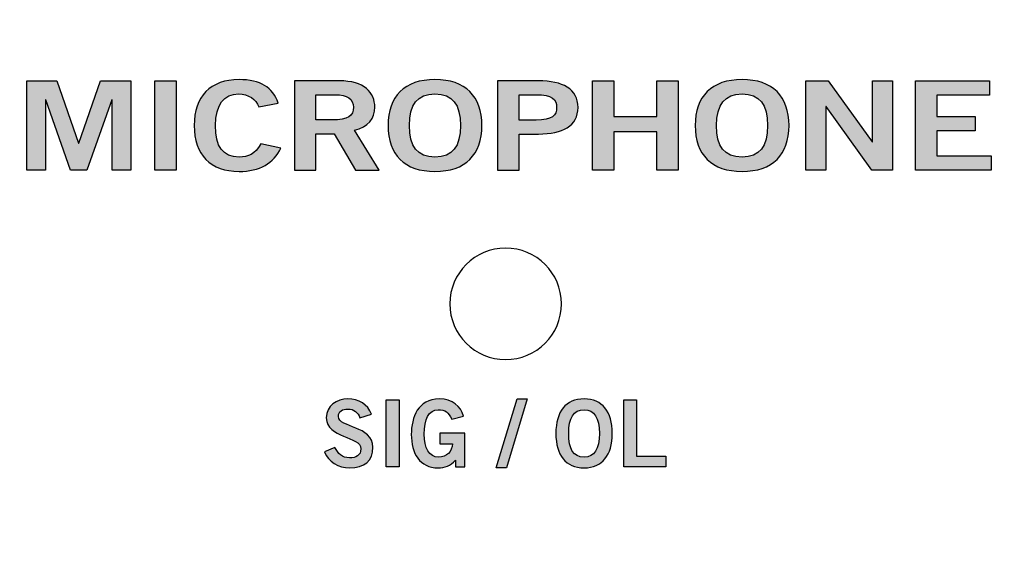
# Model space of a CAD drawing. Extents: x -1.59 to 6.59, y 0.18 to 4.79.
# Drawn here: x 1.16 to 2.04, y 1.76 to 2.24 of the extents above; entities that cross this region are included whole.
import ezdxf

# ---------------------------------------------------------------- set-up
doc = ezdxf.new("R2010")
doc.units = 0
doc.header["$MEASUREMENT"] = 0
for name, color, linetype in [('422_TEXT', 7, 'CONTINUOUS'), ('ADHESIVE', 7, 'CONTINUOUS'), ('BLACK_LEXAN', 7, 'CONTINUOUS'), ('DECORA', 7, 'CONTINUOUS'), ('TRANSPARENT', 7, 'CONTINUOUS'), ('WHITE_TEXT', 7, 'CONTINUOUS')]:
    doc.layers.add(name, color=color, linetype=linetype)

# ---------------------------------------------------------------- blocks, each defined once
blk = doc.blocks.new('BLOCK_3')
at = {"layer": 'BLACK_LEXAN', "color": 7}
blk.add_open_spline([(2.214, 3.69613), (2.214, 3.69613), (2.214, 1.27612), (2.214, 1.27612), (2.214, 1.2376), (2.1825, 1.20611), (2.14401, 1.20611), (2.14401, 1.20611), (1.04399, 1.20611), (1.04399, 1.20611), (1.0055, 1.20611), (0.97401, 1.2376), (0.97401, 1.27612), (0.97401, 1.27612), (0.97401, 3.69613), (0.97401, 3.69613), (0.97401, 3.73462), (1.0055, 3.76612), (1.04399, 3.76612), (1.04399, 3.76612), (2.14401, 3.76612), (2.14401, 3.76612), (2.1825, 3.76612), (2.214, 3.73462), (2.214, 3.69613)], degree=3, knots=[0, 0, 0, 0, 1, 1, 1, 2, 2, 2, 3, 3, 3, 4, 4, 4, 5, 5, 5, 6, 6, 6, 7, 7, 7, 8, 8, 8, 8], dxfattribs=at)
blk = doc.blocks.new('BLOCK_6')
at = {"layer": 'WHITE_TEXT'}
h = blk.add_hatch(color=7, dxfattribs=at)
h.dxf.hatch_style = 2
h.paths.add_polyline_path([(1.16477, 2.10099), (1.16477, 2.18118), (1.1917, 2.18118), (1.21099, 2.12522), (1.21127, 2.12522), (1.23071, 2.18118), (1.25792, 2.18118), (1.25792, 2.10099), (1.24125, 2.10099), (1.24125, 2.16408), (1.24097, 2.16408), (1.21849, 2.10099), (1.20391, 2.10099), (1.1817, 2.16408), (1.18142, 2.16408), (1.18142, 2.10099)])
h = blk.add_hatch(color=7, dxfattribs=at)
h.dxf.hatch_style = 2
h.paths.add_polyline_path([(1.27947, 2.10099), (1.27947, 2.18118), (1.29863, 2.18118), (1.29863, 2.10099)])
h = blk.add_hatch(color=7, dxfattribs=at)
h.dxf.hatch_style = 2
edge = h.paths.add_edge_path()
edge.add_spline(control_points=[(1.37265, 2.15785), (1.36987, 2.16463), (1.3639, 2.16941), (1.35446, 2.16941), (1.34169, 2.16941), (1.33392, 2.15986), (1.33392, 2.14109), (1.33364, 2.12232), (1.34058, 2.11277), (1.35502, 2.11277), (1.36362, 2.11277), (1.3689, 2.11521), (1.37459, 2.12465), (1.37459, 2.12465), (1.39236, 2.12088), (1.39236, 2.12088), (1.38639, 2.10699), (1.37334, 2.09988), (1.35502, 2.09988), (1.32948, 2.09988), (1.31476, 2.11488), (1.31476, 2.14109), (1.31476, 2.16729), (1.32948, 2.18229), (1.35502, 2.18229), (1.37417, 2.18229), (1.38528, 2.1754), (1.39, 2.16119), (1.39, 2.16119), (1.37265, 2.15785), (1.37265, 2.15785)], knot_values=[0, 0, 0, 0, 1, 1, 1, 2, 2, 2, 3, 3, 3, 4, 4, 4, 5, 5, 5, 6, 6, 6, 7, 7, 7, 8, 8, 8, 9, 9, 9, 10, 10, 10, 10], degree=3, periodic=1)
h = blk.add_hatch(color=7, dxfattribs=at)
h.dxf.hatch_style = 2
edge = h.paths.add_edge_path()
edge.add_spline(control_points=[(1.40473, 2.10099), (1.40473, 2.10099), (1.40473, 2.18118), (1.40473, 2.18118), (1.40473, 2.18118), (1.4447, 2.18118), (1.4447, 2.18118), (1.46746, 2.18118), (1.47662, 2.17063), (1.47677, 2.15742), (1.4769, 2.14753), (1.47066, 2.13954), (1.45844, 2.13676), (1.45844, 2.13676), (1.48052, 2.10099), (1.48052, 2.10099), (1.48052, 2.10099), (1.45928, 2.10099), (1.45928, 2.10099), (1.45928, 2.10099), (1.4404, 2.13365), (1.4404, 2.13365), (1.4404, 2.13365), (1.42388, 2.13365), (1.42388, 2.13365), (1.42388, 2.13365), (1.42388, 2.10099), (1.42388, 2.10099), (1.42388, 2.10099), (1.40473, 2.10099), (1.40473, 2.10099)], knot_values=[0, 0, 0, 0, 1, 1, 1, 2, 2, 2, 3, 3, 3, 4, 4, 4, 5, 5, 5, 6, 6, 6, 7, 7, 7, 8, 8, 8, 9, 9, 9, 10, 10, 10, 10], degree=3, periodic=1)
edge = h.paths.add_edge_path()
edge.add_spline(control_points=[(1.42388, 2.14608), (1.42388, 2.14608), (1.43804, 2.14608), (1.43804, 2.14608), (1.45303, 2.14608), (1.45761, 2.14986), (1.45761, 2.15742), (1.45761, 2.16496), (1.45192, 2.16874), (1.44137, 2.16874), (1.44137, 2.16874), (1.42388, 2.16874), (1.42388, 2.16874), (1.42388, 2.16874), (1.42388, 2.14608), (1.42388, 2.14608)], knot_values=[0, 0, 0, 0, 1, 1, 1, 2, 2, 2, 3, 3, 3, 4, 4, 4, 5, 5, 5, 5], degree=3, periodic=1)
h = blk.add_hatch(color=7, dxfattribs=at)
h.dxf.hatch_style = 2
edge = h.paths.add_edge_path()
edge.add_spline(control_points=[(1.53066, 2.09988), (1.50332, 2.09988), (1.4886, 2.11488), (1.4886, 2.14109), (1.4886, 2.16729), (1.50332, 2.18229), (1.53066, 2.18229), (1.558, 2.18229), (1.57272, 2.16729), (1.57272, 2.14109), (1.57272, 2.11488), (1.558, 2.09988), (1.53066, 2.09988)], knot_values=[0, 0, 0, 0, 1, 1, 1, 2, 2, 2, 3, 3, 3, 4, 4, 4, 4], degree=3, periodic=1)
edge = h.paths.add_edge_path()
edge.add_spline(control_points=[(1.53066, 2.16941), (1.51497, 2.16941), (1.50776, 2.15986), (1.50776, 2.14109), (1.50748, 2.12232), (1.51484, 2.11277), (1.53066, 2.11277), (1.54635, 2.11277), (1.55356, 2.12232), (1.55356, 2.14109), (1.55356, 2.15986), (1.54635, 2.16941), (1.53066, 2.16941)], knot_values=[0, 0, 0, 0, 1, 1, 1, 2, 2, 2, 3, 3, 3, 4, 4, 4, 4], degree=3, periodic=1)
h = blk.add_hatch(color=7, dxfattribs=at)
h.dxf.hatch_style = 2
edge = h.paths.add_edge_path()
edge.add_spline(control_points=[(1.58685, 2.10099), (1.58685, 2.10099), (1.58685, 2.18118), (1.58685, 2.18118), (1.58685, 2.18118), (1.6235, 2.18118), (1.6235, 2.18118), (1.64515, 2.18118), (1.65889, 2.17397), (1.65889, 2.15731), (1.65889, 2.14065), (1.64515, 2.13344), (1.6235, 2.13344), (1.6235, 2.13344), (1.60601, 2.13344), (1.60601, 2.13344), (1.60601, 2.13344), (1.60601, 2.10099), (1.60601, 2.10099), (1.60601, 2.10099), (1.58685, 2.10099), (1.58685, 2.10099)], knot_values=[0, 0, 0, 0, 1, 1, 1, 2, 2, 2, 3, 3, 3, 4, 4, 4, 5, 5, 5, 6, 6, 6, 7, 7, 7, 7], degree=3, periodic=1)
edge = h.paths.add_edge_path()
edge.add_spline(control_points=[(1.60601, 2.14586), (1.60601, 2.14586), (1.62127, 2.14586), (1.62127, 2.14586), (1.63571, 2.14586), (1.63973, 2.1502), (1.63973, 2.15731), (1.63973, 2.16442), (1.63571, 2.16874), (1.62127, 2.16874), (1.62127, 2.16874), (1.60601, 2.16874), (1.60601, 2.16874), (1.60601, 2.16874), (1.60601, 2.14586), (1.60601, 2.14586)], knot_values=[0, 0, 0, 0, 1, 1, 1, 2, 2, 2, 3, 3, 3, 4, 4, 4, 5, 5, 5, 5], degree=3, periodic=1)
h = blk.add_hatch(color=7, dxfattribs=at)
h.dxf.hatch_style = 2
h.paths.add_polyline_path([(1.67183, 2.10099), (1.67183, 2.18118), (1.69099, 2.18118), (1.69099, 2.1492), (1.72957, 2.1492), (1.72957, 2.18118), (1.74873, 2.18118), (1.74873, 2.10099), (1.72957, 2.10099), (1.72957, 2.13542), (1.69099, 2.13542), (1.69099, 2.10099)])
h = blk.add_hatch(color=7, dxfattribs=at)
h.dxf.hatch_style = 2
edge = h.paths.add_edge_path()
edge.add_spline(control_points=[(1.806, 2.09988), (1.77866, 2.09988), (1.76394, 2.11488), (1.76394, 2.14109), (1.76394, 2.16729), (1.77866, 2.18229), (1.806, 2.18229), (1.83335, 2.18229), (1.84807, 2.16729), (1.84807, 2.14109), (1.84807, 2.11488), (1.83335, 2.09988), (1.806, 2.09988)], knot_values=[0, 0, 0, 0, 1, 1, 1, 2, 2, 2, 3, 3, 3, 4, 4, 4, 4], degree=3, periodic=1)
edge = h.paths.add_edge_path()
edge.add_spline(control_points=[(1.806, 2.16941), (1.79032, 2.16941), (1.7831, 2.15986), (1.7831, 2.14109), (1.78282, 2.12232), (1.79018, 2.11277), (1.806, 2.11277), (1.82169, 2.11277), (1.82891, 2.12232), (1.82891, 2.14109), (1.82891, 2.15986), (1.82169, 2.16941), (1.806, 2.16941)], knot_values=[0, 0, 0, 0, 1, 1, 1, 2, 2, 2, 3, 3, 3, 4, 4, 4, 4], degree=3, periodic=1)
h = blk.add_hatch(color=7, dxfattribs=at)
h.dxf.hatch_style = 2
h.paths.add_polyline_path([(1.86314, 2.10099), (1.86314, 2.18118), (1.88313, 2.18118), (1.92255, 2.12655), (1.92283, 2.12655), (1.92283, 2.18118), (1.94087, 2.18118), (1.94087, 2.10099), (1.92241, 2.10099), (1.88146, 2.15808), (1.88118, 2.15808), (1.88118, 2.10099)])
h = blk.add_hatch(color=7, dxfattribs=at)
h.dxf.hatch_style = 2
h.paths.add_polyline_path([(1.96146, 2.10099), (1.96146, 2.18118), (2.02781, 2.18118), (2.02781, 2.1683), (1.98061, 2.1683), (1.98061, 2.1492), (2.0149, 2.1492), (2.0149, 2.13631), (1.98061, 2.13631), (1.98061, 2.11388), (2.02933, 2.11388), (2.02933, 2.10099)])
for points in [[(1.16477, 2.10099), (1.16477, 2.18118), (1.1917, 2.18118), (1.21099, 2.12522), (1.21127, 2.12522), (1.23071, 2.18118), (1.25792, 2.18118), (1.25792, 2.10099), (1.24125, 2.10099), (1.24125, 2.16408), (1.24097, 2.16408), (1.21849, 2.10099), (1.20391, 2.10099), (1.1817, 2.16408), (1.18142, 2.16408), (1.18142, 2.10099), (1.16477, 2.10099)], [(1.27947, 2.10099), (1.27947, 2.18118), (1.29863, 2.18118), (1.29863, 2.10099), (1.27947, 2.10099)], [(1.67183, 2.10099), (1.67183, 2.18118), (1.69099, 2.18118), (1.69099, 2.1492), (1.72957, 2.1492), (1.72957, 2.18118), (1.74873, 2.18118), (1.74873, 2.10099), (1.72957, 2.10099), (1.72957, 2.13542), (1.69099, 2.13542), (1.69099, 2.10099), (1.67183, 2.10099)], [(1.86314, 2.10099), (1.86314, 2.18118), (1.88313, 2.18118), (1.92255, 2.12655), (1.92283, 2.12655), (1.92283, 2.18118), (1.94087, 2.18118), (1.94087, 2.10099), (1.92241, 2.10099), (1.88146, 2.15808), (1.88118, 2.15808), (1.88118, 2.10099), (1.86314, 2.10099)], [(1.96146, 2.10099), (1.96146, 2.18118), (2.02781, 2.18118), (2.02781, 2.1683), (1.98061, 2.1683), (1.98061, 2.1492), (2.0149, 2.1492), (2.0149, 2.13631), (1.98061, 2.13631), (1.98061, 2.11388), (2.02933, 2.11388), (2.02933, 2.10099), (1.96146, 2.10099)]]:
    blk.add_lwpolyline(points, dxfattribs=at)
for points, knots in [([(1.37265, 2.15785), (1.36987, 2.16463), (1.3639, 2.16941), (1.35446, 2.16941), (1.34169, 2.16941), (1.33392, 2.15986), (1.33392, 2.14109), (1.33364, 2.12232), (1.34058, 2.11277), (1.35502, 2.11277), (1.36362, 2.11277), (1.3689, 2.11521), (1.37459, 2.12465), (1.37459, 2.12465), (1.39236, 2.12088), (1.39236, 2.12088), (1.38639, 2.10699), (1.37334, 2.09988), (1.35502, 2.09988), (1.32948, 2.09988), (1.31476, 2.11488), (1.31476, 2.14109), (1.31476, 2.16729), (1.32948, 2.18229), (1.35502, 2.18229), (1.37417, 2.18229), (1.38528, 2.1754), (1.39, 2.16119), (1.39, 2.16119), (1.37265, 2.15785), (1.37265, 2.15785)], [0, 0, 0, 0, 1, 1, 1, 2, 2, 2, 3, 3, 3, 4, 4, 4, 5, 5, 5, 6, 6, 6, 7, 7, 7, 8, 8, 8, 9, 9, 9, 10, 10, 10, 10]), ([(1.40473, 2.10099), (1.40473, 2.10099), (1.40473, 2.18118), (1.40473, 2.18118), (1.40473, 2.18118), (1.4447, 2.18118), (1.4447, 2.18118), (1.46746, 2.18118), (1.47662, 2.17063), (1.47677, 2.15742), (1.4769, 2.14753), (1.47066, 2.13954), (1.45844, 2.13676), (1.45844, 2.13676), (1.48052, 2.10099), (1.48052, 2.10099), (1.48052, 2.10099), (1.45928, 2.10099), (1.45928, 2.10099), (1.45928, 2.10099), (1.4404, 2.13365), (1.4404, 2.13365), (1.4404, 2.13365), (1.42388, 2.13365), (1.42388, 2.13365), (1.42388, 2.13365), (1.42388, 2.10099), (1.42388, 2.10099), (1.42388, 2.10099), (1.40473, 2.10099), (1.40473, 2.10099)], [0, 0, 0, 0, 1, 1, 1, 2, 2, 2, 3, 3, 3, 4, 4, 4, 5, 5, 5, 6, 6, 6, 7, 7, 7, 8, 8, 8, 9, 9, 9, 10, 10, 10, 10]), ([(1.53066, 2.09988), (1.50332, 2.09988), (1.4886, 2.11488), (1.4886, 2.14109), (1.4886, 2.16729), (1.50332, 2.18229), (1.53066, 2.18229), (1.558, 2.18229), (1.57272, 2.16729), (1.57272, 2.14109), (1.57272, 2.11488), (1.558, 2.09988), (1.53066, 2.09988)], [0, 0, 0, 0, 1, 1, 1, 2, 2, 2, 3, 3, 3, 4, 4, 4, 4]), ([(1.58685, 2.10099), (1.58685, 2.10099), (1.58685, 2.18118), (1.58685, 2.18118), (1.58685, 2.18118), (1.6235, 2.18118), (1.6235, 2.18118), (1.64515, 2.18118), (1.65889, 2.17397), (1.65889, 2.15731), (1.65889, 2.14065), (1.64515, 2.13344), (1.6235, 2.13344), (1.6235, 2.13344), (1.60601, 2.13344), (1.60601, 2.13344), (1.60601, 2.13344), (1.60601, 2.10099), (1.60601, 2.10099), (1.60601, 2.10099), (1.58685, 2.10099), (1.58685, 2.10099)], [0, 0, 0, 0, 1, 1, 1, 2, 2, 2, 3, 3, 3, 4, 4, 4, 5, 5, 5, 6, 6, 6, 7, 7, 7, 7]), ([(1.806, 2.09988), (1.77866, 2.09988), (1.76394, 2.11488), (1.76394, 2.14109), (1.76394, 2.16729), (1.77866, 2.18229), (1.806, 2.18229), (1.83335, 2.18229), (1.84807, 2.16729), (1.84807, 2.14109), (1.84807, 2.11488), (1.83335, 2.09988), (1.806, 2.09988)], [0, 0, 0, 0, 1, 1, 1, 2, 2, 2, 3, 3, 3, 4, 4, 4, 4]), ([(1.42388, 2.14608), (1.42388, 2.14608), (1.43804, 2.14608), (1.43804, 2.14608), (1.45303, 2.14608), (1.45761, 2.14986), (1.45761, 2.15742), (1.45761, 2.16496), (1.45192, 2.16874), (1.44137, 2.16874), (1.44137, 2.16874), (1.42388, 2.16874), (1.42388, 2.16874), (1.42388, 2.16874), (1.42388, 2.14608), (1.42388, 2.14608)], [0, 0, 0, 0, 1, 1, 1, 2, 2, 2, 3, 3, 3, 4, 4, 4, 5, 5, 5, 5]), ([(1.53066, 2.16941), (1.51497, 2.16941), (1.50776, 2.15986), (1.50776, 2.14109), (1.50748, 2.12232), (1.51484, 2.11277), (1.53066, 2.11277), (1.54635, 2.11277), (1.55356, 2.12232), (1.55356, 2.14109), (1.55356, 2.15986), (1.54635, 2.16941), (1.53066, 2.16941)], [0, 0, 0, 0, 1, 1, 1, 2, 2, 2, 3, 3, 3, 4, 4, 4, 4]), ([(1.60601, 2.14586), (1.60601, 2.14586), (1.62127, 2.14586), (1.62127, 2.14586), (1.63571, 2.14586), (1.63973, 2.1502), (1.63973, 2.15731), (1.63973, 2.16442), (1.63571, 2.16874), (1.62127, 2.16874), (1.62127, 2.16874), (1.60601, 2.16874), (1.60601, 2.16874), (1.60601, 2.16874), (1.60601, 2.14586), (1.60601, 2.14586)], [0, 0, 0, 0, 1, 1, 1, 2, 2, 2, 3, 3, 3, 4, 4, 4, 5, 5, 5, 5]), ([(1.806, 2.16941), (1.79032, 2.16941), (1.7831, 2.15986), (1.7831, 2.14109), (1.78282, 2.12232), (1.79018, 2.11277), (1.806, 2.11277), (1.82169, 2.11277), (1.82891, 2.12232), (1.82891, 2.14109), (1.82891, 2.15986), (1.82169, 2.16941), (1.806, 2.16941)], [0, 0, 0, 0, 1, 1, 1, 2, 2, 2, 3, 3, 3, 4, 4, 4, 4])]:
    blk.add_open_spline(points, degree=3, knots=knots, dxfattribs=at)
blk = doc.blocks.new('BLOCK_10')
at = {"layer": '422_TEXT'}
h = blk.add_hatch(color=7, dxfattribs=at)
h.dxf.hatch_style = 2
edge = h.paths.add_edge_path()
edge.add_spline(control_points=[(1.4634, 1.87892), (1.46165, 1.88359), (1.45807, 1.88675), (1.45266, 1.88675), (1.44766, 1.88675), (1.44408, 1.88475), (1.44408, 1.88009), (1.44408, 1.86977), (1.47506, 1.87192), (1.47506, 1.85243), (1.47506, 1.84012), (1.46731, 1.83394), (1.45399, 1.83394), (1.44416, 1.83394), (1.43492, 1.83944), (1.4315, 1.84819), (1.4315, 1.84819), (1.44099, 1.85235), (1.44099, 1.85235), (1.44374, 1.84668), (1.44733, 1.84294), (1.45407, 1.84294), (1.45982, 1.84294), (1.46423, 1.84511), (1.46423, 1.85094), (1.46423, 1.86277), (1.43325, 1.86043), (1.43325, 1.87892), (1.43325, 1.88966), (1.44224, 1.89575), (1.45266, 1.89575), (1.46232, 1.89575), (1.47031, 1.89092), (1.47389, 1.88216), (1.47389, 1.88216), (1.4634, 1.87892), (1.4634, 1.87892)], knot_values=[0, 0, 0, 0, 1, 1, 1, 2, 2, 2, 3, 3, 3, 4, 4, 4, 5, 5, 5, 6, 6, 6, 7, 7, 7, 8, 8, 8, 9, 9, 9, 10, 10, 10, 11, 11, 11, 12, 12, 12, 12], degree=3, periodic=1)
h = blk.add_hatch(color=7, dxfattribs=at)
h.dxf.hatch_style = 2
h.paths.add_polyline_path([(1.48691, 1.83477), (1.48691, 1.89491), (1.49841, 1.89491), (1.49841, 1.83477)])
h = blk.add_hatch(color=7, dxfattribs=at)
h.dxf.hatch_style = 2
edge = h.paths.add_edge_path()
edge.add_spline(control_points=[(1.5457, 1.87759), (1.54295, 1.88359), (1.53961, 1.88608), (1.53362, 1.88608), (1.52512, 1.88608), (1.52096, 1.87759), (1.52096, 1.86426), (1.52096, 1.8516), (1.5257, 1.84362), (1.5337, 1.84362), (1.5412, 1.84362), (1.54603, 1.84861), (1.54628, 1.85552), (1.54628, 1.85552), (1.53487, 1.85552), (1.53487, 1.85552), (1.53487, 1.85552), (1.53487, 1.86518), (1.53487, 1.86518), (1.53487, 1.86518), (1.55735, 1.86518), (1.55735, 1.86518), (1.55735, 1.86518), (1.55735, 1.83477), (1.55735, 1.83477), (1.55735, 1.83477), (1.54903, 1.83477), (1.54903, 1.83477), (1.54903, 1.83477), (1.54903, 1.84094), (1.54903, 1.84094), (1.5442, 1.83561), (1.5397, 1.83394), (1.53337, 1.83394), (1.51704, 1.83394), (1.50946, 1.84694), (1.50946, 1.86393), (1.50946, 1.87926), (1.51529, 1.89575), (1.53453, 1.89575), (1.54653, 1.89575), (1.55352, 1.88924), (1.55636, 1.88043), (1.55636, 1.88043), (1.5457, 1.87759), (1.5457, 1.87759)], knot_values=[0, 0, 0, 0, 1, 1, 1, 2, 2, 2, 3, 3, 3, 4, 4, 4, 5, 5, 5, 6, 6, 6, 7, 7, 7, 8, 8, 8, 9, 9, 9, 10, 10, 10, 11, 11, 11, 12, 12, 12, 13, 13, 13, 14, 14, 14, 15, 15, 15, 15], degree=3, periodic=1)
h = blk.add_hatch(color=7, dxfattribs=at)
h.dxf.hatch_style = 2
h.paths.add_polyline_path([(1.59471, 1.83394), (1.58563, 1.83394), (1.60437, 1.89575), (1.61345, 1.89575)])
h = blk.add_hatch(color=7, dxfattribs=at)
h.dxf.hatch_style = 2
edge = h.paths.add_edge_path()
edge.add_spline(control_points=[(1.66429, 1.83394), (1.64788, 1.83394), (1.63905, 1.84519), (1.63905, 1.86486), (1.63905, 1.8845), (1.64788, 1.89575), (1.66429, 1.89575), (1.68069, 1.89575), (1.68952, 1.8845), (1.68952, 1.86486), (1.68952, 1.84519), (1.68069, 1.83394), (1.66429, 1.83394)], knot_values=[0, 0, 0, 0, 1, 1, 1, 2, 2, 2, 3, 3, 3, 4, 4, 4, 4], degree=3, periodic=1)
edge = h.paths.add_edge_path()
edge.add_spline(control_points=[(1.66429, 1.88608), (1.65487, 1.88608), (1.65054, 1.87892), (1.65054, 1.86486), (1.65038, 1.85078), (1.65479, 1.84362), (1.66429, 1.84362), (1.67369, 1.84362), (1.67803, 1.85078), (1.67803, 1.86486), (1.67803, 1.87892), (1.67369, 1.88608), (1.66429, 1.88608)], knot_values=[0, 0, 0, 0, 1, 1, 1, 2, 2, 2, 3, 3, 3, 4, 4, 4, 4], degree=3, periodic=1)
h = blk.add_hatch(color=7, dxfattribs=at)
h.dxf.hatch_style = 2
h.paths.add_polyline_path([(1.69988, 1.83477), (1.69988, 1.89491), (1.71137, 1.89491), (1.71137, 1.84444), (1.73752, 1.84444), (1.73752, 1.83477)])
for points in [[(1.48691, 1.83477), (1.48691, 1.89491), (1.49841, 1.89491), (1.49841, 1.83477), (1.48691, 1.83477)], [(1.59471, 1.83394), (1.58563, 1.83394), (1.60437, 1.89575), (1.61345, 1.89575), (1.59471, 1.83394)], [(1.69988, 1.83477), (1.69988, 1.89491), (1.71137, 1.89491), (1.71137, 1.84444), (1.73752, 1.84444), (1.73752, 1.83477), (1.69988, 1.83477)]]:
    blk.add_lwpolyline(points, dxfattribs=at)
for points, knots in [([(1.4634, 1.87892), (1.46165, 1.88359), (1.45807, 1.88675), (1.45266, 1.88675), (1.44766, 1.88675), (1.44408, 1.88475), (1.44408, 1.88009), (1.44408, 1.86977), (1.47506, 1.87192), (1.47506, 1.85243), (1.47506, 1.84012), (1.46731, 1.83394), (1.45399, 1.83394), (1.44416, 1.83394), (1.43492, 1.83944), (1.4315, 1.84819), (1.4315, 1.84819), (1.44099, 1.85235), (1.44099, 1.85235), (1.44374, 1.84668), (1.44733, 1.84294), (1.45407, 1.84294), (1.45982, 1.84294), (1.46423, 1.84511), (1.46423, 1.85094), (1.46423, 1.86277), (1.43325, 1.86043), (1.43325, 1.87892), (1.43325, 1.88966), (1.44224, 1.89575), (1.45266, 1.89575), (1.46232, 1.89575), (1.47031, 1.89092), (1.47389, 1.88216), (1.47389, 1.88216), (1.4634, 1.87892), (1.4634, 1.87892)], [0, 0, 0, 0, 1, 1, 1, 2, 2, 2, 3, 3, 3, 4, 4, 4, 5, 5, 5, 6, 6, 6, 7, 7, 7, 8, 8, 8, 9, 9, 9, 10, 10, 10, 11, 11, 11, 12, 12, 12, 12]), ([(1.5457, 1.87759), (1.54295, 1.88359), (1.53961, 1.88608), (1.53362, 1.88608), (1.52512, 1.88608), (1.52096, 1.87759), (1.52096, 1.86426), (1.52096, 1.8516), (1.5257, 1.84362), (1.5337, 1.84362), (1.5412, 1.84362), (1.54603, 1.84861), (1.54628, 1.85552), (1.54628, 1.85552), (1.53487, 1.85552), (1.53487, 1.85552), (1.53487, 1.85552), (1.53487, 1.86518), (1.53487, 1.86518), (1.53487, 1.86518), (1.55735, 1.86518), (1.55735, 1.86518), (1.55735, 1.86518), (1.55735, 1.83477), (1.55735, 1.83477), (1.55735, 1.83477), (1.54903, 1.83477), (1.54903, 1.83477), (1.54903, 1.83477), (1.54903, 1.84094), (1.54903, 1.84094), (1.5442, 1.83561), (1.5397, 1.83394), (1.53337, 1.83394), (1.51704, 1.83394), (1.50946, 1.84694), (1.50946, 1.86393), (1.50946, 1.87926), (1.51529, 1.89575), (1.53453, 1.89575), (1.54653, 1.89575), (1.55352, 1.88924), (1.55636, 1.88043), (1.55636, 1.88043), (1.5457, 1.87759), (1.5457, 1.87759)], [0, 0, 0, 0, 1, 1, 1, 2, 2, 2, 3, 3, 3, 4, 4, 4, 5, 5, 5, 6, 6, 6, 7, 7, 7, 8, 8, 8, 9, 9, 9, 10, 10, 10, 11, 11, 11, 12, 12, 12, 13, 13, 13, 14, 14, 14, 15, 15, 15, 15]), ([(1.66429, 1.83394), (1.64788, 1.83394), (1.63905, 1.84519), (1.63905, 1.86486), (1.63905, 1.8845), (1.64788, 1.89575), (1.66429, 1.89575), (1.68069, 1.89575), (1.68952, 1.8845), (1.68952, 1.86486), (1.68952, 1.84519), (1.68069, 1.83394), (1.66429, 1.83394)], [0, 0, 0, 0, 1, 1, 1, 2, 2, 2, 3, 3, 3, 4, 4, 4, 4]), ([(1.66429, 1.88608), (1.65487, 1.88608), (1.65054, 1.87892), (1.65054, 1.86486), (1.65038, 1.85078), (1.65479, 1.84362), (1.66429, 1.84362), (1.67369, 1.84362), (1.67803, 1.85078), (1.67803, 1.86486), (1.67803, 1.87892), (1.67369, 1.88608), (1.66429, 1.88608)], [0, 0, 0, 0, 1, 1, 1, 2, 2, 2, 3, 3, 3, 4, 4, 4, 4])]:
    blk.add_open_spline(points, degree=3, knots=knots, dxfattribs=at)

msp = doc.modelspace()

# ---------------------------------------------------------------- linework, layer by layer
at = {"layer": 'ADHESIVE', "color": 7}
msp.add_open_spline([(2.214, 3.69613), (2.214, 3.69613), (2.214, 1.27612), (2.214, 1.27612), (2.214, 1.2376), (2.1825, 1.20611), (2.14401, 1.20611), (2.14401, 1.20611), (1.04399, 1.20611), (1.04399, 1.20611), (1.0055, 1.20611), (0.97401, 1.2376), (0.97401, 1.27612), (0.97401, 1.27612), (0.97401, 3.69613), (0.97401, 3.69613), (0.97401, 3.73462), (1.0055, 3.76612), (1.04399, 3.76612), (1.04399, 3.76612), (1.074, 3.76612), (1.074, 3.76612), (1.074, 3.76612), (1.074, 3.36613), (1.074, 3.36613), (1.074, 3.36613), (2.11401, 3.36613), (2.11401, 3.36613), (2.11401, 3.36613), (2.11401, 3.76612), (2.11401, 3.76612), (2.11401, 3.76612), (2.14401, 3.76612), (2.14401, 3.76612), (2.1825, 3.76612), (2.214, 3.73462), (2.214, 3.69613)], degree=3, knots=[0, 0, 0, 0, 1, 1, 1, 2, 2, 2, 3, 3, 3, 4, 4, 4, 5, 5, 5, 6, 6, 6, 7, 7, 7, 8, 8, 8, 9, 9, 9, 10, 10, 10, 11, 11, 11, 12, 12, 12, 12], dxfattribs=at)
at = {"layer": 'BLACK_LEXAN', "color": 7}
msp.add_open_spline([(2.214, 1.27612), (2.214, 1.2376), (2.1825, 1.20611), (2.14401, 1.20611), (2.14401, 1.20611), (1.04399, 1.20611), (1.04399, 1.20611), (1.0055, 1.20611), (0.97401, 1.2376), (0.97401, 1.27612), (0.97401, 1.27612), (0.97401, 3.69613), (0.97401, 3.69613), (0.97401, 3.73462), (1.0055, 3.76612), (1.04399, 3.76612), (1.04399, 3.76612), (2.14401, 3.76612), (2.14401, 3.76612), (2.1825, 3.76612), (2.214, 3.73462), (2.214, 3.69613), (2.214, 3.69613), (2.214, 1.27612), (2.214, 1.27612)], degree=3, knots=[0, 0, 0, 0, 1, 1, 1, 2, 2, 2, 3, 3, 3, 4, 4, 4, 5, 5, 5, 6, 6, 6, 7, 7, 7, 8, 8, 8, 8], dxfattribs=at)
at = {"layer": 'DECORA', "color": 7}
for points, knots in [([(6.51701, 4.79064), (6.51701, 4.79064), (4.705, 4.79064), (4.705, 4.79064), (4.705, 4.79064), (3.919, 4.79064), (3.919, 4.79064), (3.919, 4.79064), (2.89301, 4.79064), (2.89301, 4.79064), (2.89301, 4.79064), (2.10698, 4.79064), (2.10698, 4.79064), (2.10698, 4.79064), (1.08097, 4.79064), (1.08097, 4.79064), (1.08097, 4.79064), (0.29497, 4.79064), (0.29497, 4.79064), (0.29497, 4.79064), (-1.51702, 4.79064), (-1.51702, 4.79064), (-1.55882, 4.79064), (-1.593, 4.75643), (-1.593, 4.71463), (-1.593, 4.71463), (-1.593, 0.25757), (-1.593, 0.25757), (-1.593, 0.21579), (-1.55882, 0.18159), (-1.51702, 0.18159), (-1.51702, 0.18159), (0.29497, 0.18159), (0.29497, 0.18159), (0.29497, 0.18159), (1.08097, 0.18159), (1.08097, 0.18159), (1.08097, 0.18159), (2.10698, 0.18159), (2.10698, 0.18159), (2.10698, 0.18159), (2.89301, 0.18159), (2.89301, 0.18159), (2.89301, 0.18159), (3.919, 0.18159), (3.919, 0.18159), (3.919, 0.18159), (4.705, 0.18159), (4.705, 0.18159), (4.705, 0.18159), (6.51701, 0.18159), (6.51701, 0.18159), (6.55882, 0.18159), (6.59302, 0.21579), (6.59302, 0.25757), (6.59302, 0.25757), (6.59302, 4.71463), (6.59302, 4.71463), (6.59302, 4.75643), (6.55882, 4.79064), (6.51701, 4.79064)], [0, 0, 0, 0, 1, 1, 1, 2, 2, 2, 3, 3, 3, 4, 4, 4, 5, 5, 5, 6, 6, 6, 7, 7, 7, 8, 8, 8, 9, 9, 9, 10, 10, 10, 11, 11, 11, 12, 12, 12, 13, 13, 13, 14, 14, 14, 15, 15, 15, 16, 16, 16, 17, 17, 17, 18, 18, 18, 19, 19, 19, 20, 20, 20, 20]), ([(2.24899, 1.26408), (2.24899, 1.21292), (2.20713, 1.17106), (2.15597, 1.17106), (2.15597, 1.17106), (1.03198, 1.17106), (1.03198, 1.17106), (0.98084, 1.17106), (0.93899, 1.21292), (0.93899, 1.26408), (0.93899, 1.26408), (0.93899, 3.70815), (0.93899, 3.70815), (0.93899, 3.75928), (0.98084, 3.80114), (1.03198, 3.80114), (1.03198, 3.80114), (2.15597, 3.80114), (2.15597, 3.80114), (2.20713, 3.80114), (2.24899, 3.75928), (2.24899, 3.70815), (2.24899, 3.70815), (2.24899, 1.26408), (2.24899, 1.26408)], [0, 0, 0, 0, 1, 1, 1, 2, 2, 2, 3, 3, 3, 4, 4, 4, 5, 5, 5, 6, 6, 6, 7, 7, 7, 8, 8, 8, 8])]:
    msp.add_open_spline(points, degree=3, knots=knots, dxfattribs=at)
at = {"layer": 'TRANSPARENT', "color": 7}
msp.add_open_spline([(1.64401, 1.98109), (1.64401, 1.95348), (1.6216, 1.9311), (1.59399, 1.9311), (1.56637, 1.9311), (1.54399, 1.95348), (1.54399, 1.98109), (1.54399, 2.00871), (1.56637, 2.03112), (1.59399, 2.03112), (1.6216, 2.03112), (1.64401, 2.00871), (1.64401, 1.98109)], degree=3, knots=[0, 0, 0, 0, 1, 1, 1, 2, 2, 2, 3, 3, 3, 4, 4, 4, 4], dxfattribs=at)

# ---------------------------------------------------------------- block references
at = {"layer": '422_TEXT'}
msp.add_blockref('BLOCK_10', (0, 0), dxfattribs=at)
at = {"layer": 'BLACK_LEXAN'}
msp.add_blockref('BLOCK_3', (0, 0), dxfattribs=at)
at = {"layer": 'WHITE_TEXT'}
msp.add_blockref('BLOCK_6', (0, 0), dxfattribs=at)

doc.saveas('drawing.dxf')
